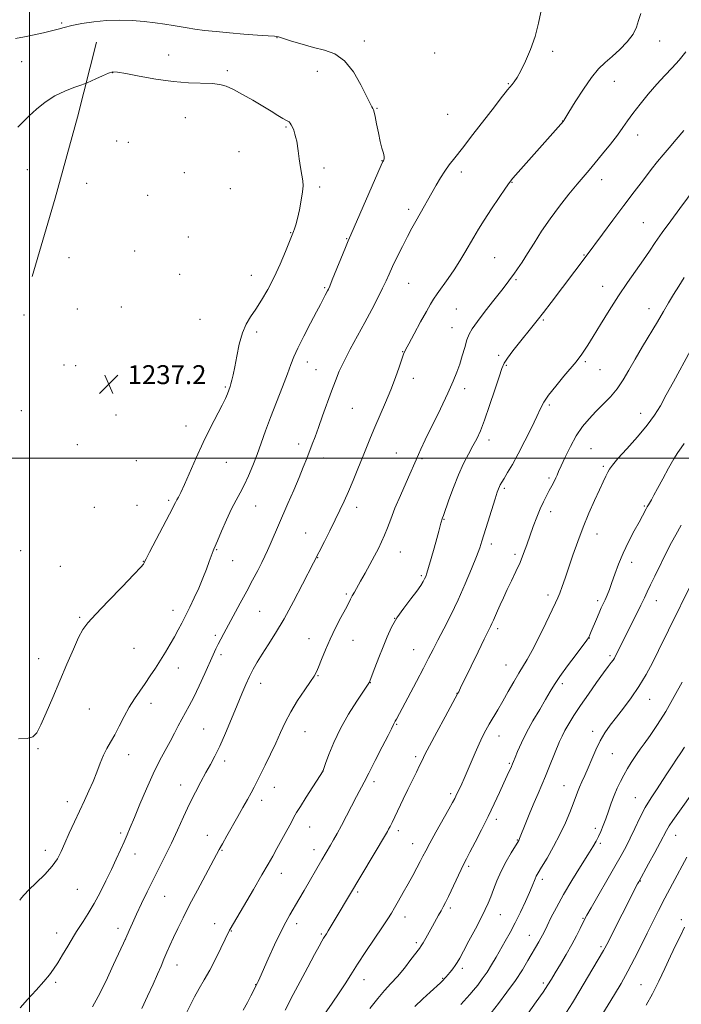
# Model space of a CAD drawing. Extents: x 2164800 to 2167700, y 302300 to 305200.
# Drawn here: x 2165496 to 2165776, y 303269 to 303685 of the extents above; entities that cross this region are included whole.
import ezdxf

# ---------------------------------------------------------------- set-up
doc = ezdxf.new("R2010")
doc.units = 0
doc.header["$MEASUREMENT"] = 0
for name, color, linetype, lineweight in [('BREAKLINE DTM HARD', 7, 'Continuous', 0), ('CONTOUR INDEX', 41, 'Continuous', 13), ('CONTOUR INTERMEDIATE', 44, 'Continuous', 0), ('GRID LINE', 7, 'Continuous', 0), ('SPOT ELEVATION', 7, 'Continuous', 0), ('SPOT ELEVATION DTM', 2, 'Continuous', 13)]:
    doc.layers.add(name, color=color, linetype=linetype, lineweight=lineweight)
doc.styles.add('Style-WORKING', font='WORKING.shx')

# ---------------------------------------------------------------- blocks, each defined once
blk = doc.blocks.new('SPOT')
at = {"layer": 'SPOT ELEVATION'}
for p, q in [((-3.910000000149012, -3.910000000032596), (3.819999999832362, 3.809999999997672)), ((-1.649999999906868, 3.769999999960419), (1.720000000204891, -3.930000000051223))]:
    blk.add_line(p, q, dxfattribs=at)

msp = doc.modelspace()

# ---------------------------------------------------------------- linework, layer by layer
at = {"layer": 'BREAKLINE DTM HARD', "extrusion": (-0.8478897182120577, 0.2420923427055363, 0.4716718386268388), "elevation": -1762029.093228032, "flags": 128}
msp.add_lwpolyline([(-886555.2910233599, 943931.5465216076), (-886522.5743034002, 943933.7126091133), (-886487.087145525, 943934.3550548267), (-886452.5327771462, 943933.7126091133)], dxfattribs=at)
at = {"layer": 'CONTOUR INDEX', "flags": 128}
for points, elevation in [([(2165526.67, 303267.8100000001), (2165529.106, 303272.181), (2165532.261, 303278.606), (2165535.576, 303285.7000000001), (2165540.679, 303296.8540000001), (2165542.12, 303300.126), (2165543.487, 303303.1790000001), (2165545.25, 303307.0270000001), (2165547.365, 303311.518), (2165549.737, 303316.425), (2165552.257, 303321.5000000001), (2165557.431, 303331.686), (2165560.028, 303337.0150000001), (2165562.604, 303342.6200000001), (2165565.153, 303348.2810000001), (2165567.669, 303353.7110000001), (2165570.133, 303358.666), (2165572.479, 303363.0810000001), (2165574.627, 303366.9390000001), (2165576.548, 303370.339), (2165578.423, 303373.839), (2165580.4829, 303378.1190000001), (2165582.875, 303383.596), (2165585.4, 303389.6620000001), (2165587.773, 303395.4500000001), (2165589.78, 303400.2830000001), (2165591.493, 303404.242), (2165593.055, 303407.599), (2165594.613, 303410.632), (2165596.339, 303413.6620000001), (2165598.408, 303417.0170000001), (2165600.965, 303421.0150000001), (2165604.037, 303425.9330000001), (2165607.621, 303432.0370000001), (2165611.603, 303439.3090000001), (2165615.435, 303446.596), (2165624.716, 303464.7560000001), (2165626.978, 303469.226), (2165629.26, 303473.811), (2165631.235, 303477.9180000001), (2165633.0169, 303481.796), (2165634.827, 303485.9080000001), (2165636.82, 303490.566), (2165638.879, 303495.4840000001), (2165640.825, 303500.23), (2165644.208, 303508.6420000001), (2165646.055, 303513.051), (2165650.594, 303523.449), (2165652.852, 303528.888), (2165654.793, 303534.023), (2165656.338, 303538.4660000001), (2165657.446, 303541.818), (2165658.171, 303543.943), (2165658.953, 303545.743), (2165660.331, 303548.382), (2165662.635, 303552.6190000001), (2165665.371, 303557.599), (2165667.838, 303562.0600000001), (2165669.548, 303565.1040000001), (2165670.864, 303567.274), (2165672.363, 303569.474), (2165676.988, 303575.915), (2165679.58, 303579.675), (2165681.963, 303583.3840000001), (2165684.1081, 303586.9390000001), (2165687.876, 303593.449), (2165689.856, 303596.78), (2165692.311, 303600.7051), (2165695.398, 303605.4240000001), (2165698.607, 303610.213), (2165701.262, 303614.115), (2165702.965, 303616.5480000001), (2165704.433, 303618.4060000001), (2165706.662, 303620.958), (2165725.777, 303642.5550000001), (2165725.925, 303642.7920000001), (2165728.0729, 303646.3210000001), (2165730.786, 303650.746), (2165734.2, 303656.1), (2165737.652, 303661.0580000001), (2165740.652, 303664.6520000001), (2165743.409, 303667.317), (2165746.31, 303669.8430000001), (2165749.575, 303672.829), (2165752.765, 303676.118), (2165755.275, 303679.3640000001), (2165756.716, 303682.3210000001), (2165757.555, 303685.1359000001), (2165758.475, 303688.0539000001)], 1230), ([(2165622.139, 303261.025), (2165627.97, 303269.3850000001), (2165630.942, 303273.7540000001), (2165633.436, 303277.6190000001), (2165635.818, 303281.4230000001), (2165638.635, 303285.822), (2165642.214, 303291.197), (2165649.289, 303301.6489), (2165651.497, 303305.007), (2165653.001, 303307.432), (2165654.382, 303309.785), (2165656.0929, 303312.731), (2165658.069, 303316.167), (2165660.116, 303319.7991000001), (2165662.058, 303323.3470000001), (2165663.787, 303326.5930000001), (2165665.209, 303329.338), (2165666.327, 303331.5490000001), (2165667.526, 303333.872), (2165669.281, 303337.1200000001), (2165671.873, 303341.768), (2165677.3111, 303351.41), (2165678.913, 303354.2810000001), (2165679.785, 303355.899), (2165680.3, 303356.926), (2165682.7669, 303362.1420000001), (2165683.782, 303364.36), (2165685.078, 303367.322), (2165688.412, 303375.243), (2165690.087, 303379.099), (2165691.56, 303382.2280000001), (2165692.942, 303384.865), (2165694.407, 303387.416), (2165698.024, 303393.438), (2165700.165, 303397.106), (2165702.469, 303401.2100000001), (2165704.765, 303405.3360000001), (2165706.8521, 303408.9730000001), (2165710.3991, 303414.748), (2165712.566, 303418.628), (2165715.364, 303424.095), (2165718.337, 303430.139), (2165722.48, 303438.7120000001), (2165723.469, 303440.878), (2165724.269, 303442.894), (2165725.252, 303445.6310000001), (2165726.498, 303449.242), (2165729.807, 303458.9340000001), (2165731.854, 303464.698), (2165734.131, 303470.699), (2165736.5751, 303476.626), (2165738.964, 303482.0750000001), (2165741.037, 303486.6200000001), (2165742.599, 303489.9610000001), (2165743.721, 303492.2980000001), (2165744.542, 303493.9560000001), (2165745.28, 303495.3200000001), (2165746.4881, 303497.0210000001), (2165748.799, 303499.7489000001), (2165752.57, 303503.9300000001), (2165757.05, 303508.932), (2165761.21, 303513.8580000001), (2165764.311, 303518.088), (2165766.761, 303522.1080000001), (2165769.257, 303526.6790000001), (2165772.271, 303532.2390000001), (2165779.457, 303545.431)], 1220), ([(2165705.065, 303256.959), (2165714.26, 303269.8970000001), (2165717.185, 303274.0820000001), (2165719.218, 303277.101), (2165720.735, 303279.5170000001), (2165722.338, 303282.2160000001), (2165724.467, 303285.8370000001), (2165726.905, 303290.0380000001), (2165729.27, 303294.2320000001), (2165731.244, 303297.916), (2165732.778, 303300.92), (2165734.678, 303304.742), (2165735.675, 303306.573), (2165737.489, 303309.752), (2165747.566, 303327.226), (2165750.2039, 303331.8810000001), (2165752.233, 303335.6311000001), (2165754.044, 303339.2540000001), (2165755.965, 303343.3430000001), (2165758.07, 303347.7550000001), (2165760.369, 303352.166), (2165762.841, 303356.306), (2165765.344, 303360.126), (2165767.71, 303363.633), (2165769.815, 303366.846), (2165771.726, 303369.822), (2165773.558, 303372.6300000001), (2165775.374, 303375.291), (2165777.024, 303377.628)], 1210)]:
    msp.add_lwpolyline(points, dxfattribs=dict(at, elevation=elevation))
at = {"layer": 'CONTOUR INTERMEDIATE', "flags": 128}
for points, elevation in [([(2165496.046, 303267.4730000001), (2165499.212, 303270.866), (2165502.799, 303274.8200000001), (2165506.045, 303278.513), (2165508.407, 303281.372), (2165510.197, 303283.816), (2165511.944, 303286.5110000001), (2165514.017, 303289.887), (2165516.15, 303293.4330000001), (2165519.0479, 303298.3050000001), (2165519.898, 303299.6830000001), (2165520.978, 303301.3350000001), (2165522.676, 303303.898), (2165524.879, 303307.3570000001), (2165527.351, 303311.5320000001), (2165529.879, 303316.221), (2165532.343, 303321.1290000001), (2165534.6469, 303325.937), (2165536.707, 303330.368), (2165538.499, 303334.312), (2165540.01, 303337.7010000001), (2165541.288, 303340.616), (2165542.617, 303343.7340000001), (2165544.342, 303347.8790000001), (2165546.693, 303353.5699000001), (2165549.46, 303360.1), (2165552.319, 303366.4550000001), (2165554.996, 303371.8360000001), (2165557.406, 303376.3050000001), (2165559.513, 303380.139), (2165561.307, 303383.5750000001), (2165562.883, 303386.691), (2165564.363, 303389.528), (2165567.535, 303395.1470000001), (2165569.484, 303398.871), (2165571.769, 303403.6460000001), (2165574.118, 303408.795), (2165577.706, 303416.789), (2165578.837, 303419.2319000001), (2165579.816, 303421.241), (2165580.877, 303423.306), (2165582.219, 303425.8250000001), (2165589.149, 303438.589), (2165591.89, 303443.688), (2165594.366, 303448.371), (2165596.483, 303452.4570000001), (2165598.192, 303455.84), (2165599.496, 303458.518), (2165600.593, 303460.889), (2165601.733, 303463.4510000001), (2165609.284, 303480.74), (2165611.741, 303486.4280000001), (2165613.98, 303491.7110000001), (2165615.779, 303496.1090000001), (2165617.207, 303499.741), (2165619.526, 303505.8040000001), (2165620.724, 303508.985), (2165622.163, 303512.895), (2165623.941, 303517.812), (2165627.728, 303528.3300000001), (2165629.346, 303532.6871), (2165630.986, 303536.691), (2165633.004, 303540.992), (2165635.641, 303546.062), (2165638.685, 303551.665), (2165641.809, 303557.3850000001), (2165644.718, 303562.8360000001), (2165647.254, 303567.735), (2165649.291, 303571.8250000001), (2165650.793, 303575.012), (2165652.073, 303577.8470000001), (2165653.535, 303581.0430000001), (2165655.4611, 303585.0820000001), (2165657.656, 303589.539), (2165659.805, 303593.758), (2165661.671, 303597.2540000001), (2165663.329, 303600.221), (2165672.013, 303615.443), (2165673.8471, 303618.546), (2165675.6539, 303621.399), (2165677.495, 303624.0090000001), (2165679.785, 303626.997), (2165683.024, 303631.1360000001), (2165687.458, 303636.8470000001), (2165696.58, 303648.638), (2165699.466, 303652.339), (2165701.181, 303654.503), (2165702.174, 303655.724), (2165704.081, 303658.0060000001), (2165704.963, 303659.138), (2165706.166, 303660.9450000001), (2165707.762, 303663.775), (2165709.758, 303667.8470000001), (2165711.886, 303672.8671), (2165713.812, 303678.4059000001), (2165715.283, 303684.018), (2165717.254, 303693.2820000001)], 1232), ([(2165495.859, 303313.0100000001), (2165496.576, 303313.99), (2165497.74, 303315.2650000001), (2165499.771, 303317.2610000001), (2165502.881, 303320.2370000001), (2165506.446, 303323.7880000001), (2165509.632, 303327.339), (2165511.839, 303330.497), (2165513.409, 303333.577), (2165514.9199, 303337.0750000001), (2165516.812, 303341.328), (2165518.985, 303346.041), (2165523.274, 303355.139), (2165525.16, 303359.2330000001), (2165526.869, 303363.2050000001), (2165528.418, 303367.1520000001), (2165529.868, 303370.9180000001), (2165531.289, 303374.28), (2165532.75, 303377.133), (2165534.313, 303379.838), (2165536.034, 303382.873), (2165537.954, 303386.561), (2165540.029, 303390.6130000001), (2165542.199, 303394.5860000001), (2165544.409, 303398.1470000001), (2165546.637, 303401.4020000001), (2165548.868, 303404.5650000001), (2165551.086, 303407.8100000001), (2165553.2789, 303411.1410000001), (2165555.436, 303414.5210000001), (2165557.536, 303417.9010000001), (2165559.52, 303421.203), (2165561.319, 303424.3360000001), (2165562.905, 303427.269), (2165564.405, 303430.1891000001), (2165567.765, 303436.905), (2165569.665, 303440.8200000001), (2165571.559, 303444.959), (2165573.3219, 303449.15), (2165574.85, 303453.04), (2165576.04, 303456.2280000001), (2165576.829, 303458.4280000001), (2165577.618, 303460.6911000001), (2165577.905, 303461.4070000001), (2165579.459, 303465.0039000001), (2165581.174, 303469.0100000001), (2165583.3, 303473.868), (2165585.456, 303478.524), (2165587.354, 303482.215), (2165589.0681, 303485.3370000001), (2165590.767, 303488.572), (2165592.573, 303492.448), (2165594.433, 303496.86), (2165596.249, 303501.547), (2165597.978, 303506.34), (2165599.784, 303511.4500000001), (2165601.884, 303517.1830000001), (2165604.384, 303523.638), (2165606.933, 303530.0800000001), (2165609.069, 303535.567), (2165610.515, 303539.5150000001), (2165611.746, 303542.764), (2165613.423, 303546.512), (2165615.972, 303551.551), (2165618.886, 303557.062), (2165621.421, 303561.818), (2165623.025, 303564.91), (2165623.902, 303566.6900000001), (2165624.447, 303567.827), (2165624.979, 303568.8640000001), (2165625.973, 303570.6840000001), (2165626.368, 303571.443), (2165626.952, 303572.748), (2165628.044, 303575.3690000001), (2165633.643, 303589.1080000001), (2165634.805, 303591.91), (2165635.903, 303594.453), (2165648.761, 303623.8641000001), (2165649.458, 303625.3899000001), (2165649.696, 303625.801), (2165649.894, 303626.1090000001), (2165650.03, 303626.6420000001), (2165649.974, 303627.552), (2165649.63, 303628.9890000001), (2165649.0471, 303631.083), (2165648.311, 303633.9610000001), (2165647.511, 303637.596), (2165646.749, 303641.355), (2165646.136, 303644.454), (2165645.74, 303646.3260000001), (2165645.475, 303647.279), (2165645.214, 303647.8350000001), (2165644.805, 303648.5440000001), (2165643.994, 303650.0580000001), (2165642.498, 303653.0550000001), (2165640.116, 303657.856), (2165636.966, 303663.3590000001), (2165633.246, 303668.106), (2165629.131, 303671.029), (2165624.703, 303672.6090000001), (2165620.019, 303673.72), (2165615.2281, 303675.0310000001), (2165610.838, 303676.4110000001), (2165607.448, 303677.529), (2165605.346, 303678.15), (2165603.579, 303678.4330000001), (2165600.883, 303678.6310000001), (2165596.364, 303678.9500000001), (2165590.5941, 303679.387), (2165584.514, 303679.8910000001), (2165578.923, 303680.416), (2165574.048, 303680.9450000001), (2165569.9729, 303681.4680000001), (2165566.685, 303681.98), (2165560.764, 303683.028), (2165557.223, 303683.589), (2165553.119, 303684.144), (2165548.502, 303684.649), (2165543.443, 303685.0490000001), (2165538.083, 303685.2370000001), (2165532.584, 303685.096), (2165527.145, 303684.5600000001), (2165522.122, 303683.775), (2165517.909, 303682.937), (2165514.721, 303682.1960000001), (2165512.069, 303681.5040000001), (2165509.29, 303680.764), (2165505.88, 303679.9131000001), (2165501.994, 303679.0189), (2165497.95, 303678.186), (2165494.026, 303677.463)], 1234), ([(2165547.544, 303267.115), (2165549.9649, 303272.292), (2165552.299, 303277.399), (2165554.158, 303281.6250000001), (2165555.618, 303285.067), (2165556.867, 303288.0540000001), (2165558.084, 303290.895), (2165559.388, 303293.838), (2165560.8871, 303297.111), (2165562.691, 303300.937), (2165564.918, 303305.492), (2165567.69, 303310.944), (2165571.006, 303317.252), (2165574.368, 303323.5430000001), (2165580.213, 303334.4280000001), (2165581.546, 303336.834), (2165583.439, 303340.176), (2165588.103, 303348.3530000001), (2165590.274, 303352.1900000001), (2165592.157, 303355.5650000001), (2165593.705, 303358.4180000001), (2165594.938, 303360.796), (2165597.612, 303366.139), (2165599.6129, 303370.0870000001), (2165601.908, 303374.681), (2165604.16, 303379.4010000001), (2165606.152, 303383.856), (2165608.1339, 303388.1840000001), (2165610.474, 303392.6560000001), (2165613.376, 303397.389), (2165616.384, 303401.8810000001), (2165618.875, 303405.4780000001), (2165620.423, 303407.792), (2165621.367, 303409.512), (2165622.244, 303411.594), (2165623.489, 303414.7670000001), (2165625.148, 303418.8519000001), (2165627.168, 303423.4460000001), (2165629.45, 303428.1360000001), (2165631.703, 303432.4820000001), (2165633.59, 303436.04), (2165634.877, 303438.5160000001), (2165635.75, 303440.235), (2165636.496, 303441.676), (2165637.372, 303443.274), (2165639.995, 303447.9300000001), (2165641.871, 303451.3), (2165643.9231, 303455.0310000001), (2165645.874, 303458.6420000001), (2165647.514, 303461.7820000001), (2165648.893, 303464.616), (2165650.1231, 303467.4390000001), (2165651.337, 303470.5430000001), (2165652.733, 303474.2120000001), (2165654.528, 303478.7289), (2165656.823, 303484.1580000001), (2165659.244, 303489.7010000001), (2165664.481, 303501.5650000001), (2165665.496, 303503.7560000001), (2165667.368, 303507.6729000001), (2165673.738, 303520.8519000001), (2165676.886, 303527.47), (2165679.164, 303532.4720000001), (2165680.726, 303536.2710000001), (2165681.913, 303539.67), (2165683.005, 303543.2641), (2165684.038, 303546.8320000001), (2165684.988, 303549.9450000001), (2165685.9151, 303552.3810000001), (2165687.215, 303554.7340000001), (2165689.371, 303557.8050000001), (2165692.637, 303562.0850000001), (2165696.365, 303566.845), (2165699.679, 303571.045), (2165701.939, 303573.938), (2165703.4549, 303575.942), (2165704.772, 303577.7610000001), (2165706.349, 303580.0040000001), (2165708.292, 303582.882), (2165710.619, 303586.5060000001), (2165713.35, 303590.9230000001), (2165716.503, 303595.927), (2165720.094, 303601.2450000001), (2165724.063, 303606.5860000001), (2165728.029, 303611.5710000001), (2165731.534, 303615.7980000001), (2165736.663, 303621.851), (2165739.216, 303624.9020000001), (2165742.314, 303628.6881), (2165745.605, 303632.811), (2165748.5629, 303636.6520000001), (2165750.843, 303639.796), (2165752.84, 303642.6461000001), (2165755.135, 303645.807), (2165758.147, 303649.698), (2165761.648, 303653.9840000001), (2165765.246, 303658.1420000001), (2165768.624, 303661.7860000001), (2165771.7539, 303665.0850000001), (2165774.683, 303668.349), (2165777.46, 303671.8040000001)], 1228), ([(2165607.103, 303643.6520000001), (2165605.054, 303644.9189), (2165602.248, 303646.688), (2165598.687, 303648.876), (2165594.472, 303651.351), (2165590.1149, 303653.8), (2165586.227, 303655.8599), (2165583.188, 303657.258), (2165580.442, 303658.068), (2165577.198, 303658.448), (2165567.275, 303658.7550000001), (2165560.693, 303659.2670000001), (2165553.372, 303660.3080000001), (2165546.308, 303661.588), (2165540.676, 303662.7010000001), (2165537.251, 303663.306), (2165535.223, 303663.3350000001), (2165533.388, 303662.7830000001), (2165530.866, 303661.714), (2165528.076, 303660.448), (2165524.39, 303658.7380000001), (2165523.331, 303658.3250000001), (2165521.676, 303657.7760000001), (2165518.762, 303656.7880000001), (2165514.916, 303655.27), (2165510.7089, 303653.182), (2165506.644, 303650.546), (2165502.954, 303647.638), (2165499.802, 303644.795), (2165497.272, 303642.2710000001), (2165495.119, 303639.991)], 1236), ([(2165495.386, 303381.1950000001), (2165498.9889, 303381.306), (2165501.395, 303382.019), (2165503.068, 303383.7860000001), (2165504.763, 303387.1020000001), (2165507.061, 303392.2590000001), (2165509.857, 303398.7450000001), (2165515.842, 303412.8499), (2165518.548, 303419.144), (2165520.786, 303424.116), (2165522.55, 303427.4879000001), (2165524.629, 303430.3210000001), (2165528.013, 303434.0090000001), (2165533.257, 303439.447), (2165539.183, 303445.545), (2165544.18, 303450.719), (2165547.046, 303453.7810000001), (2165548.2061, 303455.148), (2165548.494, 303455.6369), (2165548.681, 303456.073), (2165549.293, 303457.311), (2165550.791, 303460.215), (2165559.209, 303476.317), (2165561.724, 303481.235), (2165562.29, 303482.284), (2165562.989, 303483.491), (2165564.0379, 303485.4790000001), (2165565.595, 303488.823), (2165570.419, 303500.051), (2165573.373, 303506.569), (2165576.415, 303512.7050000001), (2165581.474, 303522.313), (2165582.911, 303525.262), (2165583.7141, 303527.1690000001), (2165584.816, 303530.263), (2165585.156, 303531.3690000001), (2165585.57, 303532.9300000001), (2165586.097, 303535.243), (2165586.774, 303538.617), (2165587.635, 303543.164), (2165588.713, 303548.215), (2165590.039, 303552.903), (2165591.6381, 303556.615), (2165593.52, 303559.757), (2165595.688, 303562.986), (2165598.125, 303566.839), (2165600.732, 303571.3700000001), (2165603.388, 303576.512), (2165605.951, 303582.068), (2165608.197, 303587.3250000001), (2165611.6489, 303595.8370000001), (2165612.047, 303596.9091), (2165612.59, 303598.6310000001), (2165613.285, 303601.2880000001), (2165614.104, 303604.974), (2165614.89, 303609.035), (2165615.456, 303612.6240000001), (2165615.656, 303615.1780000001), (2165615.527, 303617.241), (2165615.15, 303619.638), (2165614.612, 303622.9280000001), (2165614.0341, 303626.615), (2165613.541, 303629.938), (2165612.9741, 303634.0550000001), (2165612.684, 303635.5260000001), (2165612.252, 303637.0870000001), (2165611.726, 303638.648), (2165611.188, 303640.014), (2165610.699, 303641.0360000001), (2165610.243, 303641.74), (2165609.783, 303642.2000000001), (2165609.248, 303642.518), (2165608.435, 303642.9180000001), (2165607.103, 303643.6520000001)], 1236), ([(2165565.637, 303263.953), (2165569.796, 303272.034), (2165571.787, 303275.6041000001), (2165573.902, 303279.263), (2165576.192, 303283.3640000001), (2165578.636, 303288.0600000001), (2165580.945, 303292.703), (2165582.758, 303296.447), (2165584.561, 303300.22), (2165584.847, 303300.7330000001), (2165594.6899, 303317.5170000001), (2165598.286, 303323.675), (2165600.9, 303328.181), (2165602.835, 303331.569), (2165604.643, 303334.8011), (2165606.719, 303338.5640000001), (2165608.838, 303342.438), (2165610.616, 303345.73), (2165611.838, 303348.0220000001), (2165612.944, 303350.0050000001), (2165614.542, 303352.65), (2165617.009, 303356.5681), (2165624.122, 303367.7000000001), (2165624.191, 303367.866), (2165624.476, 303368.664), (2165625.206, 303370.747), (2165626.576, 303374.5580000001), (2165628.652, 303379.7170000001), (2165631.466, 303385.6350000001), (2165634.926, 303391.697), (2165638.429, 303397.187), (2165641.247, 303401.3629000001), (2165643.508, 303404.698), (2165643.679, 303404.9790000001), (2165643.789, 303405.2231000001), (2165644.096, 303406.013), (2165646.084, 303411.278), (2165647.73, 303415.6019000001), (2165649.5, 303420.1730000001), (2165651.227, 303424.431), (2165653.098, 303428.448), (2165655.386, 303432.4510000001), (2165658.227, 303436.5600000001), (2165661.202, 303440.4661000001), (2165663.754, 303443.752), (2165665.466, 303446.1190000001), (2165666.482, 303447.7320000001), (2165667.084, 303448.877), (2165667.54, 303449.8860000001), (2165668.0459, 303451.2980000001), (2165668.781, 303453.703), (2165669.854, 303457.437), (2165671.081, 303461.8200000001), (2165672.208, 303465.921), (2165673.035, 303469.0040000001), (2165673.943, 303472.48), (2165674.1789, 303473.338), (2165674.341, 303473.8630000001), (2165674.643, 303474.6580000001), (2165675.046, 303475.7590000001), (2165677.357, 303482.3470000001), (2165679.266, 303487.568), (2165681.409, 303492.9240000001), (2165683.582, 303497.654), (2165685.655, 303501.686), (2165687.513, 303505.1191000001), (2165689.107, 303508.1709), (2165690.647, 303511.5490000001), (2165692.407, 303516.0810000001), (2165694.543, 303522.2050000001), (2165696.736, 303528.811), (2165698.547, 303534.3960000001), (2165699.714, 303537.915), (2165700.69, 303540.139), (2165702.102, 303542.2930000001), (2165704.385, 303545.297), (2165707.195, 303548.845), (2165712.4069, 303555.318), (2165714.704, 303558.208), (2165717.32, 303561.573), (2165720.541, 303565.789), (2165735.396, 303585.436), (2165742.29, 303594.779), (2165746.633, 303600.6340000001), (2165751.267, 303606.834), (2165755.656, 303612.638), (2165759.58, 303617.7650000001), (2165762.898, 303622.0480000001), (2165765.566, 303625.436), (2165767.929, 303628.345), (2165770.427, 303631.307), (2165773.387, 303634.7270000001), (2165776.678, 303638.5040000001)], 1226), ([(2165590.35, 303266.382), (2165592.15, 303269.7180000001), (2165593.588, 303272.463), (2165596.411, 303277.9940000001), (2165596.6951, 303278.5920000001), (2165597.354, 303280.0430000001), (2165600.96, 303288.1040000001), (2165603.663, 303294.072), (2165606.256, 303299.6040000001), (2165608.321, 303303.6890000001), (2165610.059, 303306.7940000001), (2165613.872, 303313.221), (2165616.1, 303317.024), (2165623.608, 303329.9880000001), (2165627.243, 303336.2070000001), (2165628.534, 303338.481), (2165630.043, 303341.214), (2165631.861, 303344.5970000001), (2165634.011, 303348.682), (2165638.265, 303356.8200000001), (2165641.445, 303362.829), (2165643.455, 303366.687), (2165646.1959, 303372.0260000001), (2165649.15, 303377.827), (2165651.597, 303382.6730000001), (2165653.0091, 303385.5121000001), (2165653.852, 303387.251), (2165654.064, 303387.621), (2165654.6849, 303388.667), (2165655.178, 303389.569), (2165663.628, 303405.5050000001), (2165666.547, 303411.069), (2165668.778, 303415.398), (2165670.638, 303419.0530000001), (2165672.641, 303422.948), (2165675.176, 303427.807), (2165678.123, 303433.579), (2165681.235, 303440.0160000001), (2165684.262, 303446.7810000001), (2165686.947, 303453.17), (2165689.027, 303458.388), (2165690.367, 303461.9780000001), (2165691.319, 303464.8420000001), (2165693.83, 303472.942), (2165696.896, 303482.676), (2165697.807, 303485.519), (2165698.326, 303487.041), (2165698.672, 303487.8970000001), (2165699.058, 303488.681), (2165699.663, 303489.7490000001), (2165700.657, 303491.3960000001), (2165702.173, 303493.8840000001), (2165704.194, 303497.3260000001), (2165706.668, 303501.802), (2165709.475, 303507.22), (2165712.243, 303512.801), (2165714.531, 303517.5930000001), (2165716.099, 303520.974), (2165717.497, 303523.6250000001), (2165719.476, 303526.5530000001), (2165722.515, 303530.441), (2165726.008, 303534.681), (2165731.087, 303540.7380000001), (2165732.31, 303542.269), (2165733.264, 303543.579), (2165734.413, 303545.268), (2165736.026, 303547.763), (2165738.326, 303551.443), (2165741.441, 303556.508), (2165745.127, 303562.444), (2165749.049, 303568.5590000001), (2165752.895, 303574.2600000001), (2165759.563, 303583.7920000001), (2165762.143, 303587.5760000001), (2165764.616, 303591.2320000001), (2165767.516, 303595.393), (2165771.153, 303600.4130000001), (2165774.932, 303605.53), (2165781.413, 303614.278)], 1224), ([(2165608.049, 303266.4539000001), (2165611.541, 303273.0980000001), (2165614.43, 303278.567), (2165617.6481, 303284.6200000001), (2165620.496, 303289.941), (2165622.447, 303293.534), (2165623.639, 303295.666), (2165624.3809, 303296.926), (2165625.5401, 303298.7791), (2165626.29, 303300.002), (2165630.056, 303306.367), (2165650.497, 303340.54), (2165651.373, 303342.0479000001), (2165651.87, 303342.965), (2165652.455, 303344.0910000001), (2165653.301, 303345.7769000001), (2165654.51, 303348.2650000001), (2165658.038, 303355.687), (2165660.027, 303359.8420000001), (2165661.928, 303363.743), (2165663.612, 303367.1680000001), (2165664.961, 303369.9400000001), (2165665.98, 303372.095), (2165667.162, 303374.518), (2165669.1221, 303378.3040000001), (2165672.211, 303384.077), (2165675.728, 303390.567), (2165681.18, 303400.5480000001), (2165681.476, 303401.118), (2165682.594, 303403.4669000001), (2165684.172, 303406.741), (2165686.725, 303411.9990000001), (2165689.681, 303418.061), (2165692.2811, 303423.365), (2165694.908, 303428.6740000001), (2165695.528, 303429.986), (2165696.154, 303431.4120000001), (2165697.827, 303435.3), (2165698.981, 303437.8920000001), (2165700.369, 303440.9120000001), (2165701.984, 303444.319), (2165703.793, 303448.047), (2165705.656, 303451.942), (2165707.405, 303455.8250000001), (2165708.92, 303459.5710000001), (2165710.281, 303463.27), (2165713.021, 303471.0310000001), (2165714.47, 303474.9400000001), (2165715.906, 303478.4961), (2165717.281, 303481.4809), (2165718.574, 303483.992), (2165719.77, 303486.203), (2165720.852, 303488.2450000001), (2165721.781, 303490.067), (2165722.513, 303491.5700000001), (2165723.065, 303492.7861), (2165723.705, 303494.2560000001), (2165724.76, 303496.6489), (2165726.466, 303500.389), (2165728.691, 303504.9170000001), (2165731.213, 303509.4300000001), (2165733.852, 303513.3040000001), (2165736.607, 303516.638), (2165739.519, 303519.7070000001), (2165742.588, 303522.7600000001), (2165745.648, 303525.9300000001), (2165748.49, 303529.3200000001), (2165750.995, 303533.0360000001), (2165753.41, 303537.1900000001), (2165756.07, 303541.895), (2165759.1879, 303547.1619000001), (2165765.548, 303557.632), (2165768.0891, 303561.9450000001), (2165770.2629, 303565.7010000001), (2165772.341, 303569.2180000001), (2165774.542, 303572.7569), (2165776.885, 303576.329)], 1222), ([(2165643.863, 303267.0640000001), (2165647.2239, 303271.3840000001), (2165650.167, 303274.792), (2165652.858, 303277.688), (2165655.585, 303280.7050000001), (2165658.512, 303284.251), (2165661.311, 303287.839), (2165664.873, 303292.5480000001), (2165665.681, 303293.7010000001), (2165666.452, 303294.964), (2165667.569, 303296.895), (2165670.414, 303301.92), (2165673.005, 303306.566), (2165674.047, 303308.463), (2165674.928, 303310.1029000001), (2165675.869, 303311.948), (2165677.138, 303314.5629), (2165682.522, 303325.9349000001), (2165683.721, 303328.383), (2165684.785, 303330.4500000001), (2165686.232, 303333.2111000001), (2165688.426, 303337.447), (2165691.127, 303342.743), (2165693.941, 303348.3850000001), (2165696.531, 303353.746), (2165698.7809, 303358.54), (2165700.63, 303362.566), (2165702.041, 303365.6790000001), (2165703.748, 303369.52), (2165704.207, 303370.584), (2165704.647, 303371.6420000001), (2165705.311, 303373.2670000001), (2165706.407, 303375.9060000001), (2165708.017, 303379.501), (2165710.19, 303383.872), (2165712.887, 303388.7650000001), (2165715.731, 303393.648), (2165718.254, 303397.914), (2165720.18, 303401.204), (2165721.977, 303404.1420000001), (2165724.303, 303407.599), (2165727.555, 303412.11), (2165731.093, 303416.883), (2165735.671, 303423.0110000001), (2165736.327, 303423.9249), (2165736.503, 303424.2219000001), (2165736.65, 303424.529), (2165736.96, 303425.2320000001), (2165737.563, 303426.66), (2165739.692, 303431.7870000001), (2165740.836, 303434.4660000001), (2165741.792, 303436.595), (2165743.397, 303440.041), (2165744.242, 303441.9790000001), (2165745.19, 303444.346), (2165746.273, 303447.297), (2165747.5349, 303450.938), (2165749.072, 303455.1551), (2165750.992, 303459.7809000001), (2165753.317, 303464.595), (2165755.72, 303469.1460000001), (2165757.788, 303472.927), (2165759.212, 303475.5750000001), (2165760.709, 303478.458), (2165761.204, 303479.368), (2165761.696, 303480.2170000001), (2165762.981, 303482.3860000001), (2165764.034, 303484.2440000001), (2165765.603, 303487.122), (2165767.769, 303491.1790000001), (2165770.195, 303495.676), (2165772.443, 303499.6470000001), (2165774.184, 303502.4), (2165775.549, 303504.3320000001), (2165776.781, 303506.1120000001)], 1218), ([(2165662.904, 303268.018), (2165666.347, 303271.202), (2165669.463, 303274.045), (2165673.817, 303277.974), (2165674.397, 303278.541), (2165676.218, 303280.507), (2165676.953, 303281.366), (2165677.92, 303282.556), (2165678.991, 303283.9350000001), (2165680, 303285.312), (2165680.872, 303286.6360000001), (2165681.9021, 303288.4230000001), (2165683.4789, 303291.3320000001), (2165685.828, 303295.7299), (2165688.52, 303300.8140000001), (2165690.963, 303305.4890000001), (2165692.72, 303308.964), (2165693.965, 303311.6630000001), (2165695.026, 303314.316), (2165696.194, 303317.4990000001), (2165697.609, 303321.1800000001), (2165699.373, 303325.176), (2165701.4981, 303329.251), (2165703.644, 303332.9610000001), (2165706.855, 303338.235), (2165707.047, 303338.6080000001), (2165707.242, 303339.0640000001), (2165709.8851, 303345.648), (2165711.614, 303349.922), (2165713.403, 303354.27), (2165715.036, 303358.139), (2165716.579, 303361.7401000001), (2165718.164, 303365.475), (2165719.87, 303369.59), (2165724.158, 303380.1030000001), (2165725.175, 303382.382), (2165726.368, 303384.72), (2165727.998, 303387.578), (2165730.17, 303391.094), (2165732.953, 303395.319), (2165736.306, 303400.17), (2165739.753, 303405.014), (2165742.708, 303409.078), (2165744.7321, 303411.7990000001), (2165745.9769, 303413.442), (2165746.741, 303414.4820000001), (2165747.296, 303415.346), (2165747.807, 303416.2819000001), (2165750.421, 303421.5480000001), (2165752.065, 303424.828), (2165756.496, 303433.627), (2165758.526, 303437.731), (2165760.007, 303440.8430000001), (2165761.22, 303443.469), (2165762.582, 303446.3740000001), (2165764.388, 303450.09), (2165769.958, 303461.3360000001), (2165771.479, 303464.29), (2165773.279, 303467.5600000001), (2165775.608, 303471.561)], 1216), ([(2165682.353, 303268.778), (2165686.252, 303273.11), (2165687.775, 303274.871), (2165689.526, 303277.0380000001), (2165691.469, 303279.622), (2165693.469, 303282.514), (2165695.42, 303285.617), (2165697.332, 303288.871), (2165701.189, 303295.665), (2165703.209, 303299.3300000001), (2165705.34, 303303.394), (2165707.5669, 303307.9020000001), (2165709.677, 303312.3750000001), (2165711.403, 303316.2039000001), (2165712.561, 303318.9400000001), (2165713.7829, 303322.007), (2165714.289, 303323.062), (2165715.106, 303324.4990000001), (2165716.556, 303326.9340000001), (2165718.827, 303330.778), (2165721.57, 303335.595), (2165724.304, 303340.7450000001), (2165726.629, 303345.653), (2165728.483, 303350.0310000001), (2165729.888, 303353.6580000001), (2165731.709, 303358.6340000001), (2165732.538, 303360.7121000001), (2165733.57, 303363.019), (2165734.81, 303365.7110000001), (2165736.223, 303368.8900000001), (2165737.78, 303372.584), (2165739.475, 303376.5090000001), (2165741.31, 303380.306), (2165743.304, 303383.73), (2165745.55, 303386.986), (2165748.158, 303390.394), (2165751.18, 303394.22), (2165754.44, 303398.5160000001), (2165757.706, 303403.284), (2165760.775, 303408.4550000001), (2165763.566, 303413.694), (2165766.03, 303418.5980000001), (2165770.255, 303427.16), (2165780.499, 303448.0820000001)], 1214), ([(2165693.707, 303263.284), (2165698.274, 303269.2160000001), (2165701.861, 303273.985), (2165705.433, 303278.9730000001), (2165708.412, 303283.5040000001), (2165710.779, 303287.4130000001), (2165715.305, 303295.269), (2165716.206, 303296.8569000001), (2165716.932, 303298.2070000001), (2165717.717, 303299.768), (2165718.83, 303302.051), (2165720.502, 303305.454), (2165722.805, 303309.9240000001), (2165725.774, 303315.292), (2165729.335, 303321.2820000001), (2165732.978, 303327.17), (2165736.086, 303332.121), (2165738.209, 303335.556), (2165739.578, 303337.909), (2165740.594, 303339.868), (2165741.591, 303342.0160000001), (2165742.634, 303344.4990000001), (2165743.719, 303347.3570000001), (2165744.8471, 303350.5820000001), (2165746.022, 303353.974), (2165747.249, 303357.2860000001), (2165748.538, 303360.3300000001), (2165749.905, 303363.1620000001), (2165751.368, 303365.899), (2165752.922, 303368.6041000001), (2165754.45, 303371.1340000001), (2165755.811, 303373.295), (2165756.955, 303375.0220000001), (2165758.188, 303376.7769000001), (2165759.905, 303379.1560000001), (2165762.396, 303382.633), (2165765.518, 303387.2120000001), (2165769.019, 303392.778), (2165772.621, 303399.0640000001), (2165775.926, 303405.1890000001)], 1212), ([(2165727.049, 303265.623), (2165729.536, 303269.54), (2165732.649, 303274.6751000001), (2165735.945, 303280.2230000001), (2165742.691, 303291.6130000001), (2165743.263, 303292.6570000001), (2165744.08, 303294.253), (2165757.1321, 303319.8430000001), (2165757.615, 303320.7590000001), (2165761.793, 303328.3210000001), (2165764.393, 303333.0590000001), (2165766.721, 303337.361), (2165769.4, 303342.4450000001), (2165770.526, 303344.3580000001), (2165772.069, 303346.7010000001), (2165774.082, 303349.5980000001), (2165788.052, 303369.2380000001)], 1208), ([(2165740.909, 303262.4300000001), (2165747.37, 303273.0800000001), (2165750.143, 303277.7591), (2165753.025, 303282.8960000001), (2165755.868, 303288.346), (2165758.593, 303293.829), (2165761.14, 303299.0330000001), (2165763.506, 303303.789), (2165765.924, 303308.5220000001), (2165768.687, 303313.7999), (2165771.937, 303319.916), (2165777.94, 303331.115)], 1206), ([(2165760.777, 303268.485), (2165763.435, 303273.4009000001), (2165766.083, 303278.6800000001), (2165768.656, 303284.068), (2165771.102, 303289.2809000001), (2165773.359, 303294.056), (2165775.347, 303298.204), (2165776.976, 303301.5550000001)], 1204)]:
    msp.add_lwpolyline(points, dxfattribs=dict(at, elevation=elevation))
at = {"layer": 'GRID LINE', "flags": 128}
for points in [[(2165500, 302500), (2165500, 305000)], [(2167500, 303500), (2165000, 303500)]]:
    msp.add_lwpolyline(points, dxfattribs=at)
at = {"layer": 'SPOT ELEVATION DTM'}
for p in [(2165513.66, 303684.07, 1233.81), (2165604.7, 303677.87, 1234.05), (2165641.59, 303676.43, 1233.57), (2165766.4, 303676.41, 1229.09), (2165721.16, 303672.12, 1231.66), (2165496.76, 303667.65, 1234.82), (2165558.8, 303670.57, 1235.29), (2165671.33, 303671.41, 1233.51), (2165583.6, 303663.88, 1235.72), (2165621.67, 303663.63, 1234.67), (2165535.22, 303663.07, 1236.05), (2165747.31, 303659.39, 1229.17), (2165702.5, 303658.35, 1232.11), (2165646.94, 303647.96, 1233.91), (2165565.88, 303643.95, 1236.83), (2165676.84, 303645.46, 1233.24), (2165725.51, 303642.55, 1230.02), (2165608.51, 303640.07, 1236.15), (2165536.83, 303634.09, 1237.59), (2165757.21, 303636.63, 1227.39), (2165541.81, 303633.51, 1237.62), (2165588.58, 303629.64, 1237.11), (2165649.07, 303625.77, 1234.04), (2165499.02, 303622.02, 1236.76), (2165624.49, 303622.66, 1235.61), (2165565.45, 303620.77, 1237.61), (2165682.53, 303621.03, 1231.48), (2165741.88, 303617.8, 1227.4), (2165524.2, 303616.28, 1237.87), (2165584.93, 303613.96, 1237.42), (2165622.65, 303614.73, 1235.7), (2165704.08, 303616.68, 1229.93), (2165549.95, 303611.09, 1237.78), (2165660.37, 303605.19, 1232.41), (2165759.58, 303599.51, 1224.89), (2165567.22, 303593.51, 1237.94), (2165610.49, 303595.39, 1236.08), (2165634.09, 303592.81, 1234.09), (2165516.76, 303584.77, 1237.36), (2165544.41, 303587.56, 1237.94), (2165696.74, 303584.84, 1229.03), (2165734.5, 303585.92, 1226.1), (2165563.54, 303577.73, 1237.98), (2165593.83, 303577.31, 1236.83), (2165624.81, 303572.14, 1234.17), (2165660.3, 303573.93, 1231.14), (2165705.71, 303575.45, 1227.8), (2165742.4, 303572.63, 1224.71), (2165538.86, 303563.94, 1237.8), (2165497.63, 303560.55, 1236.27), (2165520.19, 303563.06, 1237.38), (2165680.52, 303563.09, 1229.03), (2165761.94, 303563.15, 1222.67), (2165572.04, 303558.68, 1237.26), (2165678.68, 303555.12, 1228.81), (2165717.24, 303558.45, 1225.82), (2165596.04, 303553.31, 1235.54), (2165657.79, 303544.97, 1230.05), (2165698.33, 303543.42, 1226.35), (2165514.64, 303539.4, 1236.79), (2165519.56, 303539.12, 1236.83), (2165554.34, 303538.27, 1237.53), (2165617.48, 303540.57, 1233.44), (2165701.56, 303539.17, 1225.83), (2165735.05, 303540.81, 1223.75), (2165621.15, 303537.33, 1232.81), (2165741.16, 303537.34, 1223.1), (2165582.76, 303530.01, 1236.18), (2165662.37, 303533.75, 1229.44), (2165683.95, 303529.36, 1227.51), (2165719.83, 303522.48, 1223.73), (2165496.55, 303520.01, 1236.71), (2165536.53, 303518.22, 1237.3), (2165636.53, 303521.04, 1231.05), (2165758.48, 303518.86, 1220.71), (2165566.24, 303513.57, 1236.59), (2165520.26, 303505.68, 1236.82), (2165613.83, 303505.94, 1232.49), (2165694.27, 303507.62, 1225.49), (2165655.07, 303502.1, 1228.86), (2165737.49, 303503.96, 1221.02), (2165545.16, 303498.95, 1237.03), (2165583.23, 303498.17, 1235.15), (2165624.2, 303499.95, 1231.41), (2165665.9, 303499.7, 1227.8), (2165742.66, 303496.56, 1220.26), (2165719.69, 303491.49, 1222.28), (2165700.75, 303487.14, 1223.75), (2165545.48, 303479.98, 1236.84), (2165558.89, 303482.18, 1236.26), (2165527.39, 303479.08, 1237.13), (2165595.69, 303479.77, 1233.19), (2165638.38, 303479.09, 1229.46), (2165720.37, 303477.28, 1221.5), (2165760.02, 303479.66, 1218.14), (2165675.29, 303474.11, 1225.92), (2165616.82, 303468.32, 1230.83), (2165739.92, 303467.83, 1219.32), (2165695.31, 303463.59, 1223.55), (2165496.22, 303460.77, 1236.74), (2165579.13, 303461.26, 1233.9), (2165656.8, 303460.23, 1227.18), (2165705.23, 303459.3, 1222.35), (2165548.19, 303456.33, 1236.04), (2165585.9, 303456.56, 1233.16), (2165621.92, 303457.92, 1229.94), (2165754.56, 303455.91, 1217.45), (2165513.03, 303454.19, 1236.97), (2165665.73, 303450.23, 1226.22), (2165633.99, 303442.53, 1228.25), (2165719.26, 303442.08, 1220.46), (2165740.28, 303439.64, 1218.37), (2165765.09, 303439.6, 1215.32), (2165560.65, 303435.58, 1234.66), (2165597.31, 303435.12, 1231.11), (2165521.22, 303432.55, 1236.13), (2165654.35, 303432.13, 1226), (2165697.97, 303427.86, 1221.64), (2165578.55, 303424.93, 1232.28), (2165618.13, 303423.65, 1228.69), (2165636.77, 303422.87, 1227.19), (2165736.66, 303423.9, 1217.97), (2165544.18, 303419.46, 1235.24), (2165662.51, 303418.9, 1224.82), (2165503.82, 303415.07, 1236.58), (2165580.97, 303416.77, 1231.68), (2165745.47, 303416.37, 1216.28), (2165563, 303411.23, 1233.18), (2165701.52, 303412.43, 1220.79), (2165621.94, 303407.99, 1227.92), (2165644.05, 303404.96, 1225.97), (2165597.82, 303404.69, 1229.34), (2165725.31, 303404.6, 1217.63), (2165680.7, 303400.45, 1222.04), (2165762.24, 303397.98, 1213.24), (2165525.25, 303393.8, 1235.22), (2165551.43, 303396.23, 1233.33), (2165573.63, 303385.31, 1231.04), (2165616.46, 303384.29, 1227.18), (2165655.19, 303387.34, 1223.88), (2165738.11, 303384.45, 1214.48), (2165698.46, 303382.43, 1219.32), (2165503.55, 303377.08, 1235.87), (2165541.88, 303374.5, 1233.28), (2165582.55, 303371.88, 1229.55), (2165663.28, 303373.68, 1222.32), (2165746.45, 303374.92, 1213.14), (2165624.05, 303367.75, 1226.01), (2165702.9, 303370.9, 1218.18), (2165563.87, 303361.73, 1230.67), (2165603.5, 303360.76, 1227.25), (2165645.64, 303363.09, 1223.6), (2165725.95, 303361.33, 1214.83), (2165598.13, 303355.15, 1227.49), (2165678.02, 303358.08, 1220.32), (2165756.23, 303356.26, 1210.79), (2165516.06, 303354.63, 1234.54), (2165697.46, 303347.2, 1217.56), (2165618.53, 303343.87, 1225.25), (2165739.19, 303343.35, 1212.43), (2165538.58, 303341.35, 1232.3), (2165575.21, 303340.45, 1228.7), (2165656.01, 303342.3, 1221.57), (2165706.3, 303338.38, 1216.08), (2165773.17, 303340.34, 1207.3), (2165620.26, 303334.28, 1224.57), (2165662.05, 303336.81, 1220.72), (2165741.36, 303336.96, 1211.73), (2165506.67, 303333.98, 1234.52), (2165544.68, 303332.48, 1231.32), (2165581.44, 303334, 1227.87), (2165685.71, 303327.23, 1217.72), (2165606.53, 303324.33, 1225.36), (2165716.82, 303321.84, 1213.6), (2165520.28, 303317.52, 1233.04), (2165758.29, 303321.12, 1207.93), (2165557.09, 303314.54, 1229.14), (2165638.77, 303316.45, 1221.74), (2165677.91, 303309.71, 1217.68), (2165658.84, 303305.9, 1219.4), (2165699.04, 303306.81, 1215.2), (2165734.01, 303305.21, 1210.12), (2165537.36, 303300.99, 1230.51), (2165578.31, 303303.06, 1226.62), (2165612.99, 303302.97, 1223.5), (2165775.56, 303304.67, 1204.4), (2165511.53, 303299.12, 1232.71), (2165585.34, 303299.88, 1225.92), (2165623.4, 303298.63, 1222.19), (2165711.35, 303298.15, 1212.77), (2165540.55, 303296.32, 1229.99), (2165663.5, 303294.94, 1218.31), (2165741.64, 303293.22, 1208.26), (2165562.4, 303285.53, 1227.33), (2165682.97, 303284.15, 1215.64), (2165511.06, 303278.24, 1231.65), (2165595.59, 303277.25, 1224.05), (2165641.44, 303279.38, 1219.32), (2165674.76, 303279.86, 1216.1), (2165717.21, 303277.9, 1210.35), (2165758.54, 303277.24, 1204.93)]:
    msp.add_point(p, dxfattribs=at)

# ---------------------------------------------------------------- block references
at = {"layer": 'SPOT ELEVATION'}
msp.add_blockref('SPOT', (2165533.501, 303531.277, 1237.158), dxfattribs=at)

# ---------------------------------------------------------------- texts
at = {"layer": 'SPOT ELEVATION', "style": 'Style-WORKING'}
msp.add_text('1237.2', height=8.000000000000002, dxfattribs=at).set_placement((2165541.501, 303531.277, 1237.158))

doc.saveas('drawing.dxf')
